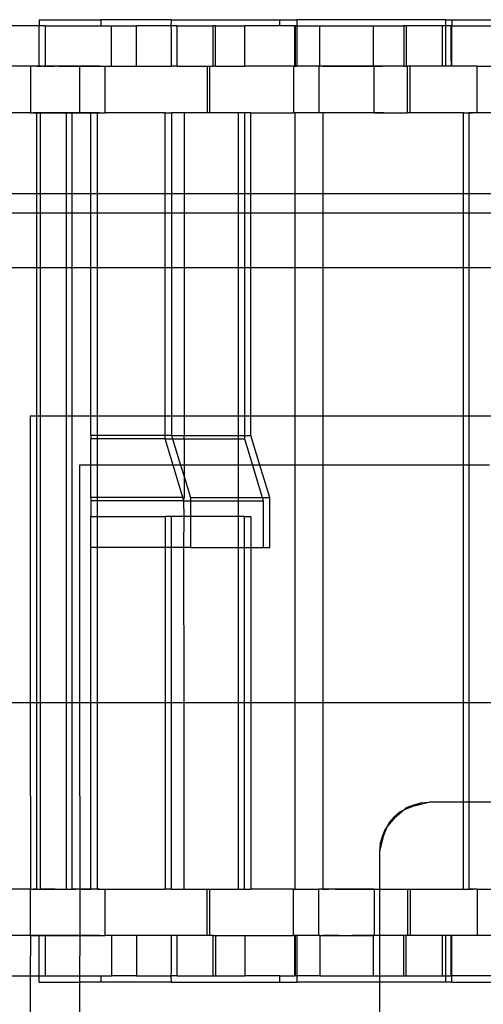
# Model space of a CAD drawing. Extents: x -98 to 67, y -62 to 75.
# Drawn here: x 26 to 27, y -4 to -2 of the extents above; entities that cross this region are included whole.
import ezdxf

# ---------------------------------------------------------------- set-up
doc = ezdxf.new("R2010")
doc.units = 0
doc.header["$MEASUREMENT"] = 0
doc.layers.get('0').update_dxf_attribs({"linetype": 'CONTINUOUS'})

msp = doc.modelspace()

# ---------------------------------------------------------------- linework, layer by layer
for p, q in [((25.9401, -1.8228), (25.9401, -1.8385)), ((25.9401, -1.8228), (26.0966, -1.8228)), ((26.0966, -1.8228), (26.0966, -1.8385)), ((26.2751, -1.8228), (26.0966, -1.8228)), ((26.2751, -1.8228), (26.2741, -1.8385)), ((26.2751, -1.8228), (26.5502, -1.8228)), ((26.5502, -1.8385), (26.5502, -1.8228)), ((26.5502, -1.8228), (26.5931, -1.8228)), ((26.5931, -1.8228), (26.5931, -1.8385)), ((26.9714, -1.8228), (26.5931, -1.8228)), ((26.9714, -1.8385), (26.9714, -1.8228)), ((26.9714, -1.8228), (26.9868, -1.8228)), ((26.9868, -1.8228), (26.9868, -1.8385)), ((26.9868, -1.8228), (27.1035, -1.8228)), ((25.9401, -1.8385), (25.8638, -1.8385)), ((25.9549, -1.8385), (25.9401, -1.8385)), ((25.9401, -1.9409), (25.9401, -1.8385)), ((25.9549, -1.8385), (25.9549, -1.9409)), ((25.9549, -1.8385), (26.0966, -1.8385)), ((26.0966, -1.8385), (26.1232, -1.8385)), ((26.1232, -1.8385), (26.1867, -1.8385)), ((26.1232, -1.9409), (26.1232, -1.8385)), ((26.1867, -1.9409), (26.1867, -1.8385)), ((26.2741, -1.8385), (26.1867, -1.8385)), ((26.2741, -1.8385), (26.2751, -1.8523)), ((26.2899, -1.8385), (26.2741, -1.8385)), ((26.2899, -1.9409), (26.2899, -1.8385)), ((26.2899, -1.8385), (26.3809, -1.8385)), ((26.3871, -1.8385), (26.3809, -1.8385)), ((26.3809, -1.9409), (26.3809, -1.8385)), ((26.3871, -1.9409), (26.3871, -1.8385)), ((26.3871, -1.8385), (26.4612, -1.8385)), ((26.4612, -1.9409), (26.4612, -1.8385)), ((26.5502, -1.8385), (26.4612, -1.8385)), ((26.588, -1.8385), (26.5502, -1.8385)), ((26.588, -1.9409), (26.588, -1.8385)), ((26.588, -1.8385), (26.59, -1.8385)), ((26.5931, -1.8385), (26.59, -1.8385)), ((26.59, -1.9409), (26.59, -1.8385)), ((26.5931, -1.8385), (26.652, -1.8385)), ((26.5931, -1.8385), (26.5931, -1.9409)), ((26.652, -1.9409), (26.652, -1.8385)), ((26.652, -1.8385), (26.7869, -1.8385)), ((26.7869, -1.8385), (26.7869, -1.9409)), ((26.7869, -1.8385), (26.8646, -1.8385)), ((26.8708, -1.8385), (26.8646, -1.8385)), ((26.8646, -1.8385), (26.8646, -1.9409)), ((26.8708, -1.8385), (26.8708, -1.9409)), ((26.9618, -1.8385), (26.8708, -1.8385)), ((26.9714, -1.8385), (26.9618, -1.8385)), ((26.9618, -1.8385), (26.9618, -1.9409)), ((26.9837, -1.8385), (26.9714, -1.8385)), ((26.9714, -1.9409), (26.9714, -1.8385)), ((26.9868, -1.8385), (26.9837, -1.8385)), ((26.9837, -1.8385), (26.9837, -1.9153)), ((26.9868, -1.8385), (27.1035, -1.8385)), ((26.9868, -1.9409), (26.9868, -1.8385)), ((26.2751, -1.8523), (26.2751, -1.9409)), ((26.9837, -1.9153), (26.9847, -1.9409)), ((25.9179, -1.9409), (25.8638, -1.9409)), ((25.9179, -1.9409), (25.9179, -2.059)), ((25.9401, -1.9409), (25.9179, -1.9409)), ((25.934, -1.9409), (25.9449, -1.9409)), ((25.9549, -1.9409), (25.9401, -1.9409)), ((25.9507, -1.9409), (25.9562, -1.9409)), ((26.0433, -1.9409), (25.9549, -1.9409)), ((25.9562, -1.9409), (25.9617, -1.9409)), ((25.9617, -1.9409), (25.9672, -1.9409)), ((25.9672, -1.9409), (25.9726, -1.9409)), ((25.9726, -1.9409), (25.9781, -1.9409)), ((25.9891, -1.9409), (25.9945, -1.9409)), ((25.9945, -1.9409), (26, -1.9409)), ((26, -1.9409), (26.0055, -1.9409)), ((26.0055, -1.9409), (26.011, -1.9409)), ((26.011, -1.9409), (26.0164, -1.9409)), ((26.0164, -1.9409), (26.0219, -1.9409)), ((26.0219, -1.9409), (26.0274, -1.9409)), ((26.0274, -1.9409), (26.0329, -1.9409)), ((26.0329, -1.9409), (26.0383, -1.9409)), ((26.0438, -1.9409), (26.0383, -1.9409)), ((26.0383, -1.9409), (26.0438, -1.9409)), ((26.0433, -2.059), (26.0433, -1.9409)), ((26.0433, -1.9409), (26.1074, -1.9409)), ((26.0493, -1.9409), (26.0438, -1.9409)), ((26.0438, -1.9409), (26.0493, -1.9409)), ((26.0548, -1.9409), (26.0493, -1.9409)), ((26.0493, -1.9409), (26.0548, -1.9409)), ((26.0602, -1.9409), (26.0548, -1.9409)), ((26.0548, -1.9409), (26.0602, -1.9409)), ((26.0657, -1.9409), (26.0602, -1.9409)), ((26.0602, -1.9409), (26.0657, -1.9409)), ((26.0712, -1.9409), (26.0657, -1.9409)), ((26.0657, -1.9409), (26.0712, -1.9409)), ((26.0767, -1.9409), (26.0712, -1.9409)), ((26.0712, -1.9409), (26.0767, -1.9409)), ((26.0821, -1.9409), (26.0767, -1.9409)), ((26.0767, -1.9409), (26.0821, -1.9409)), ((26.0876, -1.9409), (26.0821, -1.9409)), ((26.0821, -1.9409), (26.0876, -1.9409)), ((26.0876, -1.9409), (26.0931, -1.9409)), ((26.0931, -1.9409), (26.0876, -1.9409)), ((26.1074, -2.059), (26.1074, -1.9409)), ((26.1074, -1.9409), (26.1232, -1.9409)), ((26.1232, -1.9409), (26.1867, -1.9409)), ((26.1867, -1.9409), (26.2751, -1.9409)), ((26.2899, -1.9409), (26.2751, -1.9409)), ((26.2899, -1.9409), (26.3661, -1.9409)), ((26.3661, -1.9409), (26.3723, -1.9409)), ((26.3661, -1.9409), (26.3661, -2.059)), ((26.3723, -1.9409), (26.3723, -2.059)), ((26.3723, -1.9409), (26.3809, -1.9409)), ((26.3871, -1.9409), (26.3809, -1.9409)), ((26.3871, -1.9409), (26.4612, -1.9409)), ((26.5849, -1.9409), (26.4612, -1.9409)), ((26.5849, -1.9409), (26.5849, -2.059)), ((26.5849, -1.9409), (26.588, -1.9409)), ((26.588, -1.9409), (26.59, -1.9409)), ((26.59, -1.9409), (26.5931, -1.9409)), ((26.649, -1.9409), (26.5931, -1.9409)), ((26.649, -1.9409), (26.649, -2.059)), ((26.649, -1.9409), (26.652, -1.9409)), ((26.7869, -1.9409), (26.652, -1.9409)), ((26.6586, -1.9409), (26.6602, -1.9409)), ((26.6602, -1.9409), (26.6618, -1.9409)), ((26.6618, -1.9409), (26.6635, -1.9409)), ((26.6635, -1.9409), (26.6651, -1.9409)), ((26.6651, -1.9409), (26.6667, -1.9409)), ((26.6667, -1.9409), (26.6683, -1.9409)), ((26.6683, -1.9409), (26.6699, -1.9409)), ((26.6699, -1.9409), (26.6715, -1.9409)), ((26.6715, -1.9409), (26.6731, -1.9409)), ((26.6731, -1.9409), (26.6747, -1.9409)), ((26.6747, -1.9409), (26.6764, -1.9409)), ((26.6764, -1.9409), (26.678, -1.9409)), ((26.678, -1.9409), (26.6796, -1.9409)), ((26.6796, -1.9409), (26.6812, -1.9409)), ((26.6812, -1.9409), (26.6828, -1.9409)), ((26.6828, -1.9409), (26.6844, -1.9409)), ((26.6844, -1.9409), (26.686, -1.9409)), ((26.686, -1.9409), (26.6876, -1.9409)), ((26.6876, -1.9409), (26.6892, -1.9409)), ((26.6892, -1.9409), (26.6909, -1.9409)), ((26.6909, -1.9409), (26.6925, -1.9409)), ((26.6925, -1.9409), (26.6941, -1.9409)), ((26.6941, -1.9409), (26.6957, -1.9409)), ((26.6957, -1.9409), (26.6973, -1.9409)), ((26.6973, -1.9409), (26.6989, -1.9409)), ((26.6989, -1.9409), (26.7005, -1.9409)), ((26.7005, -1.9409), (26.7115, -1.9409)), ((26.7115, -1.9409), (26.7224, -1.9409)), ((26.7224, -1.9409), (26.7333, -1.9409)), ((26.7333, -1.9409), (26.7442, -1.9409)), ((26.7442, -1.9409), (26.7552, -1.9409)), ((26.7552, -1.9409), (26.7661, -1.9409)), ((26.7661, -1.9409), (26.777, -1.9409)), ((26.777, -1.9409), (26.788, -1.9409)), ((26.7899, -1.9409), (26.7869, -1.9409)), ((26.788, -1.9409), (26.7989, -1.9409)), ((26.7899, -2.059), (26.7899, -1.9409)), ((26.8646, -1.9409), (26.7899, -1.9409)), ((26.7989, -1.9409), (26.8098, -1.9409)), ((26.8646, -1.9409), (26.8708, -1.9409)), ((26.8742, -1.9409), (26.8708, -1.9409)), ((26.8741, -2.059), (26.8742, -1.9409)), ((26.8804, -1.9409), (26.8742, -1.9409)), ((26.8804, -2.059), (26.8804, -1.9409)), ((26.9618, -1.9409), (26.8804, -1.9409)), ((26.9714, -1.9409), (26.9618, -1.9409)), ((26.9847, -1.9409), (26.9714, -1.9409)), ((26.9868, -1.9409), (26.9847, -1.9409)), ((27.0503, -1.9409), (26.9868, -1.9409)), ((27.0503, -2.059), (27.0503, -1.9409)), ((27.0503, -1.9409), (27.1143, -1.9409)), ((25.9179, -2.059), (25.849, -2.059)), ((25.9179, -2.059), (25.9336, -2.059)), ((25.9336, -2.059), (25.9258, -2.059)), ((25.9381, -2.059), (25.9279, -2.059)), ((25.9336, -2.059), (25.9336, -2.2647)), ((25.9336, -2.059), (25.9435, -2.059)), ((25.9482, -2.059), (25.9381, -2.059)), ((25.9435, -2.2647), (25.9435, -2.059)), ((25.9435, -2.059), (26.009, -2.059)), ((25.9583, -2.059), (25.9482, -2.059)), ((25.9562, -2.059), (25.9507, -2.059)), ((25.9575, -2.059), (25.9622, -2.059)), ((25.9685, -2.059), (25.9583, -2.059)), ((25.9622, -2.059), (25.9669, -2.059)), ((25.9786, -2.059), (25.9685, -2.059)), ((25.978, -2.059), (25.9725, -2.059)), ((25.9835, -2.059), (25.978, -2.059)), ((25.9887, -2.059), (25.9786, -2.059)), ((25.9889, -2.059), (25.9835, -2.059)), ((25.9989, -2.059), (25.9887, -2.059)), ((25.9944, -2.059), (25.9889, -2.059)), ((25.9999, -2.059), (25.9944, -2.059)), ((26.009, -2.059), (25.9989, -2.059)), ((26.0053, -2.059), (25.9999, -2.059)), ((26.0108, -2.059), (26.0053, -2.059)), ((26.009, -2.2647), (26.009, -2.059)), ((26.009, -2.059), (26.0225, -2.059)), ((26.0163, -2.059), (26.0108, -2.059)), ((26.0217, -2.059), (26.0163, -2.059)), ((26.0272, -2.059), (26.0217, -2.059)), ((26.0225, -2.059), (26.0225, -2.2647)), ((26.0225, -2.059), (26.0433, -2.059)), ((26.0225, -2.059), (26.0329, -2.059)), ((26.0327, -2.059), (26.0272, -2.059)), ((26.0381, -2.059), (26.0327, -2.059)), ((26.0436, -2.059), (26.0381, -2.059)), ((26.0433, -2.059), (26.0714, -2.059)), ((26.0491, -2.059), (26.0436, -2.059)), ((26.0545, -2.059), (26.0491, -2.059)), ((26.06, -2.059), (26.0545, -2.059)), ((26.0555, -2.059), (26.0601, -2.059)), ((26.0655, -2.059), (26.06, -2.059)), ((26.0601, -2.059), (26.0648, -2.059)), ((26.0648, -2.059), (26.0695, -2.059)), ((26.0709, -2.059), (26.0655, -2.059)), ((26.0764, -2.059), (26.0709, -2.059)), ((26.0714, -2.2647), (26.0714, -2.059)), ((26.0714, -2.059), (26.0878, -2.059)), ((26.0819, -2.059), (26.0764, -2.059)), ((26.0873, -2.059), (26.0819, -2.059)), ((26.0928, -2.059), (26.0873, -2.059)), ((26.0878, -2.2647), (26.0878, -2.059)), ((26.0878, -2.059), (26.1074, -2.059)), ((26.2594, -2.059), (26.1074, -2.059)), ((26.2594, -2.059), (26.276, -2.059)), ((26.2594, -2.2647), (26.2594, -2.059)), ((26.3077, -2.059), (26.276, -2.059)), ((26.276, -2.059), (26.276, -2.2647)), ((26.3661, -2.059), (26.3077, -2.059)), ((26.3077, -2.059), (26.3077, -2.2647)), ((26.3723, -2.059), (26.3661, -2.059)), ((26.4455, -2.059), (26.3723, -2.059)), ((26.4604, -2.059), (26.4455, -2.059)), ((26.4455, -2.2647), (26.4455, -2.059)), ((26.477, -2.059), (26.4604, -2.059)), ((26.4604, -2.059), (26.4604, -2.2647)), ((26.477, -2.059), (26.5849, -2.059)), ((26.477, -2.2647), (26.477, -2.059)), ((26.5889, -2.059), (26.5849, -2.059)), ((26.649, -2.059), (26.5889, -2.059)), ((26.5889, -2.2647), (26.5889, -2.059)), ((26.6592, -2.059), (26.649, -2.059)), ((26.6583, -2.059), (26.657, -2.059)), ((26.6596, -2.059), (26.6583, -2.059)), ((26.6592, -2.059), (26.6592, -2.2647)), ((26.7899, -2.059), (26.6592, -2.059)), ((26.661, -2.059), (26.6596, -2.059)), ((26.6623, -2.059), (26.661, -2.059)), ((26.6636, -2.059), (26.6623, -2.059)), ((26.6649, -2.059), (26.6636, -2.059)), ((26.6663, -2.059), (26.6649, -2.059)), ((26.6676, -2.059), (26.6663, -2.059)), ((26.6689, -2.059), (26.6676, -2.059)), ((26.6703, -2.059), (26.6689, -2.059)), ((26.6716, -2.059), (26.6703, -2.059)), ((26.6729, -2.059), (26.6716, -2.059)), ((26.6743, -2.059), (26.6729, -2.059)), ((26.6756, -2.059), (26.6743, -2.059)), ((26.6769, -2.059), (26.6756, -2.059)), ((26.6783, -2.059), (26.6769, -2.059)), ((26.6796, -2.059), (26.6783, -2.059)), ((26.6809, -2.059), (26.6796, -2.059)), ((26.6849, -2.059), (26.6836, -2.059)), ((26.6863, -2.059), (26.6849, -2.059)), ((26.6876, -2.059), (26.6863, -2.059)), ((26.6889, -2.059), (26.6876, -2.059)), ((26.6903, -2.059), (26.6889, -2.059)), ((26.6916, -2.059), (26.6903, -2.059)), ((26.7119, -2.059), (26.7018, -2.059)), ((26.722, -2.059), (26.7119, -2.059)), ((26.7322, -2.059), (26.722, -2.059)), ((26.7423, -2.059), (26.7322, -2.059)), ((26.7524, -2.059), (26.7423, -2.059)), ((26.7626, -2.059), (26.7524, -2.059)), ((26.7727, -2.059), (26.7626, -2.059)), ((26.7828, -2.059), (26.7727, -2.059)), ((26.793, -2.059), (26.7828, -2.059)), ((26.7899, -2.059), (26.8741, -2.059)), ((26.8031, -2.059), (26.793, -2.059)), ((26.8133, -2.059), (26.8031, -2.059)), ((26.8804, -2.059), (26.8741, -2.059)), ((27.016, -2.059), (26.8804, -2.059)), ((26.945, -2.059), (26.9349, -2.059)), ((26.9552, -2.059), (26.945, -2.059)), ((26.9653, -2.059), (26.9552, -2.059)), ((26.9754, -2.059), (26.9653, -2.059)), ((26.9856, -2.059), (26.9754, -2.059)), ((26.9957, -2.059), (26.9856, -2.059)), ((27.0058, -2.059), (26.9957, -2.059)), ((27.016, -2.059), (27.0058, -2.059)), ((27.016, -2.2647), (27.016, -2.059)), ((27.016, -2.059), (27.0294, -2.059)), ((27.0294, -2.059), (27.0294, -2.2647)), ((27.0503, -2.059), (27.0294, -2.059)), ((27.0294, -2.059), (27.0398, -2.059)), ((27.0947, -2.059), (27.0503, -2.059)), ((25.9336, -2.2647), (25.6526, -2.2647)), ((25.9336, -2.2647), (25.9336, -2.3134)), ((25.9435, -2.2647), (25.9336, -2.2647)), ((25.9435, -2.3134), (25.9435, -2.2647)), ((26.009, -2.2647), (25.9435, -2.2647)), ((26.009, -2.3134), (26.009, -2.2647)), ((26.0225, -2.2647), (26.009, -2.2647)), ((26.0225, -2.2647), (26.0225, -2.3134)), ((26.0714, -2.2647), (26.0225, -2.2647)), ((26.0714, -2.3134), (26.0714, -2.2647)), ((26.0878, -2.2647), (26.0714, -2.2647)), ((26.2594, -2.2647), (26.0878, -2.2647)), ((26.0878, -2.3134), (26.0878, -2.2647)), ((26.2594, -2.3134), (26.2594, -2.2647)), ((26.276, -2.2647), (26.2594, -2.2647)), ((26.276, -2.2647), (26.276, -2.3134)), ((26.3077, -2.2647), (26.276, -2.2647)), ((26.3077, -2.2647), (26.3077, -2.3134)), ((26.4455, -2.2647), (26.3077, -2.2647)), ((26.4604, -2.2647), (26.4455, -2.2647)), ((26.4455, -2.3134), (26.4455, -2.2647)), ((26.477, -2.2647), (26.4604, -2.2647)), ((26.4604, -2.2647), (26.4604, -2.3134)), ((26.477, -2.3134), (26.477, -2.2647)), ((26.5889, -2.2647), (26.477, -2.2647)), ((26.6592, -2.2647), (26.5889, -2.2647)), ((26.5889, -2.3134), (26.5889, -2.2647)), ((27.016, -2.2647), (26.6592, -2.2647)), ((26.6592, -2.2647), (26.6592, -2.3134)), ((27.0294, -2.2647), (27.016, -2.2647)), ((27.016, -2.3134), (27.016, -2.2647)), ((27.0947, -2.2647), (27.0294, -2.2647)), ((27.0294, -2.2647), (27.0294, -2.3134)), ((25.9336, -2.3134), (25.6526, -2.3134)), ((25.9336, -2.3134), (25.9336, -2.4522)), ((25.9435, -2.3134), (25.9336, -2.3134)), ((25.9435, -2.4522), (25.9435, -2.3134)), ((26.009, -2.3134), (25.9435, -2.3134)), ((26.009, -2.4522), (26.009, -2.3134)), ((26.0225, -2.3134), (26.009, -2.3134)), ((26.0225, -2.3134), (26.0225, -2.4522)), ((26.0714, -2.3134), (26.0225, -2.3134)), ((26.0714, -2.4522), (26.0714, -2.3134)), ((26.0878, -2.3134), (26.0714, -2.3134)), ((26.2594, -2.3134), (26.0878, -2.3134)), ((26.0878, -2.4522), (26.0878, -2.3134)), ((26.2594, -2.4522), (26.2594, -2.3134)), ((26.276, -2.3134), (26.2594, -2.3134)), ((26.276, -2.3134), (26.276, -2.4522)), ((26.3077, -2.3134), (26.276, -2.3134)), ((26.3077, -2.3134), (26.3077, -2.4522)), ((26.4455, -2.3134), (26.3077, -2.3134)), ((26.4604, -2.3134), (26.4455, -2.3134)), ((26.4455, -2.4522), (26.4455, -2.3134)), ((26.477, -2.3134), (26.4604, -2.3134)), ((26.4604, -2.3134), (26.4604, -2.4522)), ((26.5889, -2.3134), (26.477, -2.3134)), ((26.477, -2.4522), (26.477, -2.3134)), ((26.6592, -2.3134), (26.5889, -2.3134)), ((26.5889, -2.4522), (26.5889, -2.3134)), ((27.016, -2.3134), (26.6592, -2.3134)), ((26.6592, -2.3134), (26.6592, -2.4522)), ((27.0294, -2.3134), (27.016, -2.3134)), ((27.016, -2.4522), (27.016, -2.3134)), ((27.0947, -2.3134), (27.0294, -2.3134)), ((27.0294, -2.3134), (27.0294, -2.4522)), ((25.9336, -2.4522), (25.6675, -2.4522)), ((25.9336, -2.4522), (25.9336, -2.8272)), ((25.9435, -2.4522), (25.9336, -2.4522)), ((25.9435, -2.8272), (25.9435, -2.4522)), ((26.009, -2.4522), (25.9435, -2.4522)), ((26.009, -2.8272), (26.009, -2.4522)), ((26.0225, -2.4522), (26.009, -2.4522)), ((26.0225, -2.4522), (26.0225, -2.8272)), ((26.0714, -2.4522), (26.0225, -2.4522)), ((26.0714, -2.8272), (26.0714, -2.4522)), ((26.0878, -2.4522), (26.0714, -2.4522)), ((26.2594, -2.4522), (26.0878, -2.4522)), ((26.0878, -2.8272), (26.0878, -2.4522)), ((26.2594, -2.8272), (26.2594, -2.4522)), ((26.276, -2.4522), (26.2594, -2.4522)), ((26.276, -2.4522), (26.276, -2.8272)), ((26.3077, -2.4522), (26.276, -2.4522)), ((26.3077, -2.4522), (26.3077, -2.8272)), ((26.4455, -2.4522), (26.3077, -2.4522)), ((26.4604, -2.4522), (26.4455, -2.4522)), ((26.4455, -2.8272), (26.4455, -2.4522)), ((26.477, -2.4522), (26.4604, -2.4522)), ((26.4604, -2.4522), (26.4604, -2.8272)), ((26.477, -2.8272), (26.477, -2.4522)), ((26.5889, -2.4522), (26.477, -2.4522)), ((26.6592, -2.4522), (26.5889, -2.4522)), ((26.5889, -2.8272), (26.5889, -2.4522)), ((27.016, -2.4522), (26.6592, -2.4522)), ((26.6592, -2.4522), (26.6592, -2.8272)), ((27.0294, -2.4522), (27.016, -2.4522)), ((27.016, -2.8272), (27.016, -2.4522)), ((27.0947, -2.4522), (27.0294, -2.4522)), ((27.0294, -2.4522), (27.0294, -2.8272)), ((25.9175, -2.8272), (25.9175, -3.5556)), ((25.9175, -2.8272), (25.9336, -2.8272)), ((25.9336, -2.8272), (25.9336, -3.5556)), ((25.9336, -2.8272), (25.9435, -2.8272)), ((25.9435, -3.5556), (25.9435, -2.8272)), ((25.9435, -2.8272), (26.009, -2.8272)), ((26.009, -3.5556), (26.009, -2.8272)), ((26.009, -2.8272), (26.0225, -2.8272)), ((26.0225, -2.8272), (26.0225, -3.5556)), ((26.0225, -2.8272), (26.0714, -2.8272)), ((26.0714, -2.8773), (26.0714, -2.8272)), ((26.0714, -2.8272), (26.0878, -2.8272)), ((26.0878, -2.8272), (26.2594, -2.8272)), ((26.0878, -2.8773), (26.0878, -2.8272)), ((26.2594, -2.8773), (26.2594, -2.8272)), ((26.2594, -2.8272), (26.276, -2.8272)), ((26.276, -2.8272), (26.276, -2.8773)), ((26.276, -2.8272), (26.3077, -2.8272)), ((26.3077, -2.8272), (26.3077, -2.8773)), ((26.3077, -2.8272), (26.4455, -2.8272)), ((26.4455, -2.8272), (26.4604, -2.8272)), ((26.4455, -2.8773), (26.4455, -2.8272)), ((26.4604, -2.8272), (26.4604, -2.8773)), ((26.4604, -2.8272), (26.477, -2.8272)), ((26.477, -2.8773), (26.477, -2.8272)), ((26.477, -2.8272), (26.5889, -2.8272)), ((26.5889, -2.8272), (26.6592, -2.8272)), ((26.5889, -2.9522), (26.5889, -2.8272)), ((26.6592, -2.8272), (27.016, -2.8272)), ((26.6592, -2.8272), (26.6592, -2.9522)), ((27.016, -2.8272), (27.0294, -2.8272)), ((27.016, -2.9522), (27.016, -2.8272)), ((27.0294, -2.8272), (27.0873, -2.8272)), ((27.0294, -2.8272), (27.0294, -2.9522)), ((26.0714, -2.8773), (26.0714, -2.8858)), ((26.0878, -2.8773), (26.0714, -2.8773)), ((26.0714, -2.9522), (26.0714, -2.8858)), ((26.0878, -2.8858), (26.0714, -2.8858)), ((26.2594, -2.8773), (26.0878, -2.8773)), ((26.0878, -2.8858), (26.0878, -2.8773)), ((26.2594, -2.8858), (26.0878, -2.8858)), ((26.0878, -2.9522), (26.0878, -2.8858)), ((26.2594, -2.8858), (26.2594, -2.8773)), ((26.276, -2.8773), (26.2594, -2.8773)), ((26.2796, -2.9522), (26.2594, -2.8858)), ((26.2594, -2.8858), (26.2785, -2.8858)), ((26.276, -2.8773), (26.3077, -2.8773)), ((26.276, -2.8773), (26.2785, -2.8858)), ((26.2785, -2.8858), (26.3077, -2.8858)), ((26.2785, -2.8858), (26.2987, -2.9522)), ((26.3077, -2.8858), (26.3075, -2.9522)), ((26.3077, -2.8858), (26.3077, -2.8773)), ((26.3077, -2.8773), (26.4455, -2.8773)), ((26.3077, -2.8858), (26.4455, -2.8858)), ((26.4455, -2.8773), (26.4604, -2.8773)), ((26.4455, -2.8858), (26.4455, -2.8773)), ((26.4455, -2.8858), (26.4604, -2.8858)), ((26.4455, -2.9522), (26.4455, -2.8858)), ((26.4604, -2.8773), (26.4604, -2.8858)), ((26.4604, -2.8773), (26.477, -2.8773)), ((26.4604, -2.8858), (26.4806, -2.9522)), ((26.4997, -2.9522), (26.477, -2.8773)), ((26.0425, -2.9522), (26.0425, -3.5556)), ((26.0714, -2.9522), (26.0425, -2.9522)), ((26.0714, -3.0348), (26.0714, -2.9522)), ((26.0878, -2.9522), (26.0714, -2.9522)), ((26.2796, -2.9522), (26.0878, -2.9522)), ((26.0878, -3.0348), (26.0878, -2.9522)), ((26.3046, -3.0348), (26.2796, -2.9522)), ((26.2987, -2.9522), (26.2796, -2.9522)), ((26.2987, -2.9522), (26.3074, -2.9809)), ((26.3075, -2.9522), (26.2987, -2.9522)), ((26.3075, -2.9522), (26.3074, -2.9809)), ((26.4455, -2.9522), (26.3075, -2.9522)), ((26.4806, -2.9522), (26.4455, -2.9522)), ((26.4455, -3.0348), (26.4455, -2.9522)), ((26.4806, -2.9522), (26.5056, -3.0348)), ((26.4997, -2.9522), (26.4806, -2.9522)), ((26.5247, -3.0348), (26.4997, -2.9522)), ((26.5889, -2.9522), (26.4997, -2.9522)), ((26.5889, -3.5556), (26.5889, -2.9522)), ((26.6592, -2.9522), (26.5889, -2.9522)), ((26.6592, -2.9522), (26.6592, -3.5556)), ((27.016, -2.9522), (26.6592, -2.9522)), ((27.016, -3.5556), (27.016, -2.9522)), ((27.0294, -2.9522), (27.016, -2.9522)), ((27.0294, -2.9522), (27.0294, -3.5556)), ((27.0823, -2.9522), (27.0294, -2.9522)), ((26.3074, -2.9809), (26.3237, -3.0348)), ((26.3074, -2.9809), (26.3077, -3.0348)), ((26.0878, -3.0348), (26.0714, -3.0348)), ((26.0714, -3.0348), (26.0714, -3.0433)), ((26.0878, -3.0433), (26.0714, -3.0433)), ((26.0714, -3.0433), (26.0714, -3.0826)), ((26.3046, -3.0348), (26.0878, -3.0348)), ((26.0878, -3.0433), (26.0878, -3.0348)), ((26.3072, -3.0433), (26.0878, -3.0433)), ((26.0878, -3.0826), (26.0878, -3.0433)), ((26.3072, -3.0433), (26.3046, -3.0348)), ((26.3077, -3.0348), (26.3046, -3.0348)), ((26.3072, -3.0433), (26.3077, -3.0348)), ((26.3077, -3.0826), (26.3072, -3.0433)), ((26.3072, -3.0433), (26.3237, -3.0433)), ((26.3237, -3.0348), (26.4455, -3.0348)), ((26.3237, -3.0348), (26.3237, -3.0433)), ((26.3237, -3.0433), (26.3237, -3.0826)), ((26.3237, -3.0433), (26.4455, -3.0433)), ((26.4455, -3.0348), (26.5056, -3.0348)), ((26.4455, -3.0433), (26.4455, -3.0348)), ((26.4455, -3.0433), (26.5082, -3.0433)), ((26.4455, -3.0826), (26.4455, -3.0433)), ((26.5056, -3.0348), (26.5247, -3.0348)), ((26.5056, -3.0348), (26.5082, -3.0433)), ((26.5082, -3.0433), (26.5082, -3.1614)), ((26.5247, -3.1614), (26.5247, -3.0348)), ((26.0714, -3.0826), (26.0878, -3.0826)), ((26.0714, -3.1614), (26.0714, -3.0826)), ((26.0878, -3.1614), (26.0878, -3.0826)), ((26.0878, -3.0826), (26.2594, -3.0826)), ((26.276, -3.0826), (26.2594, -3.0826)), ((26.2594, -3.0826), (26.2594, -3.1614)), ((26.276, -3.1614), (26.276, -3.0826)), ((26.3077, -3.0826), (26.276, -3.0826)), ((26.3072, -3.1614), (26.3077, -3.0826)), ((26.3237, -3.0826), (26.3077, -3.0826)), ((26.3237, -3.0826), (26.3237, -3.1614)), ((26.4455, -3.0826), (26.3237, -3.0826)), ((26.4455, -3.1614), (26.4455, -3.0826)), ((26.4604, -3.0826), (26.4455, -3.0826)), ((26.4604, -3.0826), (26.477, -3.0826)), ((26.4604, -3.1614), (26.4604, -3.0826)), ((26.477, -3.0826), (26.477, -3.1614)), ((26.0712, -3.5556), (26.0714, -3.1614)), ((26.0878, -3.1614), (26.0714, -3.1614)), ((26.0878, -3.5556), (26.0878, -3.1614)), ((26.2594, -3.1614), (26.0878, -3.1614)), ((26.2594, -3.1614), (26.2594, -3.5556)), ((26.276, -3.1614), (26.2594, -3.1614)), ((26.276, -3.5556), (26.276, -3.1614)), ((26.3072, -3.1614), (26.276, -3.1614)), ((26.3237, -3.1614), (26.3072, -3.1614)), ((26.3077, -3.5556), (26.3072, -3.1614)), ((26.3237, -3.1614), (26.4455, -3.1614)), ((26.4455, -3.1614), (26.4604, -3.1614)), ((26.4455, -3.5556), (26.4455, -3.1614)), ((26.4604, -3.5556), (26.4604, -3.1614)), ((26.4604, -3.1614), (26.477, -3.1614)), ((26.477, -3.1614), (26.477, -3.5556)), ((26.477, -3.1614), (26.5082, -3.1614)), ((26.5082, -3.1614), (26.5247, -3.1614)), ((25.9175, -3.5556), (25.6524, -3.5556)), ((25.9175, -3.5556), (25.9179, -4.0275)), ((25.9336, -3.5556), (25.9175, -3.5556)), ((25.9336, -3.5556), (25.9336, -4.0275)), ((25.9435, -3.5556), (25.9336, -3.5556)), ((25.9435, -4.0275), (25.9435, -3.5556)), ((26.009, -3.5556), (25.9435, -3.5556)), ((26.009, -4.0275), (26.009, -3.5556)), ((26.0225, -3.5556), (26.009, -3.5556)), ((26.0225, -3.5556), (26.0225, -4.0275)), ((26.0425, -3.5556), (26.0225, -3.5556)), ((26.0425, -3.5556), (26.0433, -4.0275)), ((26.0712, -3.5556), (26.0425, -3.5556)), ((26.0709, -4.0275), (26.0712, -3.5556)), ((26.0878, -3.5556), (26.0712, -3.5556)), ((26.0878, -4.0275), (26.0878, -3.5556)), ((26.2594, -3.5556), (26.0878, -3.5556)), ((26.2594, -3.5556), (26.2594, -4.0275)), ((26.276, -3.5556), (26.2594, -3.5556)), ((26.276, -4.0275), (26.276, -3.5556)), ((26.3077, -3.5556), (26.276, -3.5556)), ((26.3077, -4.0275), (26.3077, -3.5556)), ((26.4455, -3.5556), (26.3077, -3.5556)), ((26.4455, -4.0275), (26.4455, -3.5556)), ((26.4604, -3.5556), (26.4455, -3.5556)), ((26.4604, -4.0275), (26.4604, -3.5556)), ((26.477, -3.5556), (26.4604, -3.5556)), ((26.477, -3.5556), (26.477, -4.0275)), ((26.5889, -3.5556), (26.477, -3.5556)), ((26.5889, -4.0275), (26.5889, -3.5556)), ((26.6592, -3.5556), (26.5889, -3.5556)), ((26.6592, -3.5556), (26.6592, -4.0275)), ((27.016, -3.5556), (26.6592, -3.5556)), ((27.016, -3.8075), (27.016, -3.5556)), ((27.0294, -3.5556), (27.016, -3.5556)), ((27.0294, -3.5556), (27.0294, -3.8075)), ((27.0947, -3.5556), (27.0294, -3.5556)), ((26.8907, -3.8165), (26.864, -3.8276)), ((26.8716, -3.8211), (26.8897, -3.8136)), ((26.8716, -3.8211), (26.8907, -3.8165)), ((26.8897, -3.8136), (26.9088, -3.809)), ((26.8907, -3.8165), (26.9283, -3.8075)), ((26.9088, -3.809), (26.8907, -3.8165)), ((26.9088, -3.809), (26.9283, -3.8075)), ((27.016, -3.8075), (26.9283, -3.8075)), ((27.016, -4.0275), (27.016, -3.8075)), ((27.0294, -3.8075), (27.016, -3.8075)), ((27.0294, -3.8075), (27.0294, -4.0275)), ((27.0947, -3.8075), (27.0294, -3.8075)), ((26.84, -3.8441), (26.8272, -3.859)), ((26.84, -3.8441), (26.8549, -3.8314)), ((26.8421, -3.8463), (26.864, -3.8276)), ((26.8549, -3.8314), (26.8421, -3.8463)), ((26.8549, -3.8314), (26.864, -3.8276)), ((26.864, -3.8276), (26.8716, -3.8211)), ((26.8124, -3.8948), (26.8234, -3.8682)), ((26.8234, -3.8682), (26.817, -3.8757)), ((26.8421, -3.8463), (26.8234, -3.8682)), ((26.8272, -3.859), (26.8234, -3.8682)), ((26.8272, -3.859), (26.8421, -3.8463)), ((26.8124, -3.8948), (26.8033, -3.9325)), ((26.8095, -3.8939), (26.8049, -3.9129)), ((26.8049, -3.9129), (26.8124, -3.8948)), ((26.817, -3.8757), (26.8095, -3.8939)), ((26.817, -3.8757), (26.8124, -3.8948)), ((26.8049, -3.9129), (26.8033, -3.9325)), ((26.8033, -3.9325), (26.8033, -4.0275)), ((25.9179, -4.0275), (25.849, -4.0275)), ((25.9179, -4.1456), (25.9179, -4.0275)), ((25.9179, -4.0275), (25.9336, -4.0275)), ((25.9336, -4.0275), (25.9258, -4.0275)), ((25.9279, -4.0275), (25.9381, -4.0275)), ((25.9336, -4.0275), (25.9435, -4.0275)), ((25.9381, -4.0275), (25.9482, -4.0275)), ((25.9435, -4.0275), (26.009, -4.0275)), ((25.9482, -4.0275), (25.9435, -4.0275)), ((25.9482, -4.0275), (25.9583, -4.0275)), ((25.9529, -4.0275), (25.9482, -4.0275)), ((25.9575, -4.0275), (25.9529, -4.0275)), ((25.9622, -4.0275), (25.9575, -4.0275)), ((25.9583, -4.0275), (25.9685, -4.0275)), ((25.9669, -4.0275), (25.9622, -4.0275)), ((25.9715, -4.0275), (25.9669, -4.0275)), ((25.9685, -4.0275), (25.9786, -4.0275)), ((25.9762, -4.0275), (25.9715, -4.0275)), ((25.9809, -4.0275), (25.9762, -4.0275)), ((25.978, -4.0275), (25.9835, -4.0275)), ((25.9786, -4.0275), (25.9887, -4.0275)), ((25.9835, -4.0275), (25.9889, -4.0275)), ((25.9887, -4.0275), (25.9989, -4.0275)), ((25.9889, -4.0275), (25.9944, -4.0275)), ((25.9944, -4.0275), (25.9999, -4.0275)), ((25.9989, -4.0275), (26.009, -4.0275)), ((26.009, -4.0275), (26.0225, -4.0275)), ((26.0433, -4.0275), (26.0225, -4.0275)), ((26.0225, -4.0275), (26.0329, -4.0275)), ((26.0415, -4.0275), (26.0368, -4.0275)), ((26.0462, -4.0275), (26.0415, -4.0275)), ((26.0433, -4.0275), (26.0433, -4.1456)), ((26.0433, -4.0275), (26.0709, -4.0275)), ((26.0508, -4.0275), (26.0462, -4.0275)), ((26.0555, -4.0275), (26.0508, -4.0275)), ((26.0601, -4.0275), (26.0555, -4.0275)), ((26.0648, -4.0275), (26.0601, -4.0275)), ((26.0695, -4.0275), (26.0648, -4.0275)), ((26.0741, -4.0275), (26.0695, -4.0275)), ((26.0878, -4.0275), (26.0709, -4.0275)), ((26.0788, -4.0275), (26.0741, -4.0275)), ((26.0835, -4.0275), (26.0788, -4.0275)), ((26.0881, -4.0275), (26.0835, -4.0275)), ((26.0878, -4.0275), (26.1074, -4.0275)), ((26.0928, -4.0275), (26.0881, -4.0275)), ((26.1074, -4.1456), (26.1074, -4.0275)), ((26.1074, -4.0275), (26.2594, -4.0275)), ((26.276, -4.0275), (26.2594, -4.0275)), ((26.276, -4.0275), (26.3077, -4.0275)), ((26.3077, -4.0275), (26.3661, -4.0275)), ((26.3661, -4.0275), (26.3723, -4.0275)), ((26.3661, -4.1456), (26.3661, -4.0275)), ((26.3723, -4.0275), (26.3723, -4.1456)), ((26.3723, -4.0275), (26.4455, -4.0275)), ((26.4455, -4.0275), (26.4604, -4.0275)), ((26.4604, -4.0275), (26.477, -4.0275)), ((26.5849, -4.0275), (26.477, -4.0275)), ((26.5849, -4.1456), (26.5849, -4.0275)), ((26.5849, -4.0275), (26.5889, -4.0275)), ((26.5889, -4.0275), (26.649, -4.0275)), ((26.649, -4.1456), (26.649, -4.0275)), ((26.6592, -4.0275), (26.649, -4.0275)), ((26.6583, -4.0275), (26.6596, -4.0275)), ((26.7899, -4.0275), (26.6592, -4.0275)), ((26.6596, -4.0275), (26.661, -4.0275)), ((26.661, -4.0275), (26.6623, -4.0275)), ((26.6623, -4.0275), (26.6636, -4.0275)), ((26.6636, -4.0275), (26.6649, -4.0275)), ((26.6649, -4.0275), (26.6663, -4.0275)), ((26.6663, -4.0275), (26.6676, -4.0275)), ((26.6676, -4.0275), (26.6689, -4.0275)), ((26.6689, -4.0275), (26.6703, -4.0275)), ((26.6716, -4.0275), (26.6729, -4.0275)), ((26.6729, -4.0275), (26.6743, -4.0275)), ((26.6916, -4.0275), (26.7018, -4.0275)), ((26.7018, -4.0275), (26.7119, -4.0275)), ((26.7119, -4.0275), (26.722, -4.0275)), ((26.722, -4.0275), (26.7322, -4.0275)), ((26.7322, -4.0275), (26.7423, -4.0275)), ((26.7423, -4.0275), (26.7524, -4.0275)), ((26.7524, -4.0275), (26.7626, -4.0275)), ((26.7626, -4.0275), (26.7727, -4.0275)), ((26.7727, -4.0275), (26.7828, -4.0275)), ((26.7828, -4.0275), (26.793, -4.0275)), ((26.7899, -4.0275), (26.7899, -4.1456)), ((26.7899, -4.0275), (26.8033, -4.0275)), ((26.793, -4.0275), (26.8031, -4.0275)), ((26.8031, -4.0275), (26.8133, -4.0275)), ((26.8033, -4.0275), (26.8033, -4.1456)), ((26.8033, -4.0275), (26.8741, -4.0275)), ((26.8741, -4.0275), (26.8804, -4.0275)), ((26.8741, -4.0275), (26.8742, -4.1456)), ((26.8804, -4.0275), (26.8804, -4.1456)), ((26.8804, -4.0275), (27.016, -4.0275)), ((26.9349, -4.0275), (26.945, -4.0275)), ((26.945, -4.0275), (26.9552, -4.0275)), ((26.9552, -4.0275), (26.9653, -4.0275)), ((26.9653, -4.0275), (26.9754, -4.0275)), ((26.9754, -4.0275), (26.9856, -4.0275)), ((26.9856, -4.0275), (26.9957, -4.0275)), ((26.9957, -4.0275), (27.0058, -4.0275)), ((27.0058, -4.0275), (27.016, -4.0275)), ((27.016, -4.0275), (27.0294, -4.0275)), ((27.0503, -4.0275), (27.0294, -4.0275)), ((27.0294, -4.0275), (27.0398, -4.0275)), ((27.0503, -4.0275), (27.0503, -4.1456)), ((27.0503, -4.0275), (27.0947, -4.0275)), ((25.9179, -4.1456), (25.8638, -4.1456)), ((25.9179, -4.1456), (25.9175, -4.248)), ((25.9401, -4.1456), (25.9179, -4.1456)), ((25.9179, -4.1456), (25.9234, -4.1456)), ((25.9234, -4.1456), (25.9288, -4.1456)), ((25.9288, -4.1456), (25.9343, -4.1456)), ((25.9449, -4.1456), (25.934, -4.1456)), ((25.9343, -4.1456), (25.9398, -4.1456)), ((25.9398, -4.1456), (25.9453, -4.1456)), ((25.9401, -4.248), (25.9401, -4.1456)), ((25.9401, -4.1456), (25.9549, -4.1456)), ((25.9559, -4.1456), (25.9449, -4.1456)), ((25.9453, -4.1456), (25.9507, -4.1456)), ((25.9507, -4.1456), (25.9562, -4.1456)), ((25.9562, -4.1456), (25.9507, -4.1456)), ((25.9549, -4.1456), (25.9549, -4.248)), ((25.9549, -4.1456), (26.0433, -4.1456)), ((25.9668, -4.1456), (25.9559, -4.1456)), ((25.9562, -4.1456), (25.9617, -4.1456)), ((25.9617, -4.1456), (25.9672, -4.1456)), ((25.9777, -4.1456), (25.9668, -4.1456)), ((25.9672, -4.1456), (25.9726, -4.1456)), ((25.9781, -4.1456), (25.9726, -4.1456)), ((25.9886, -4.1456), (25.9777, -4.1456)), ((25.9996, -4.1456), (25.9886, -4.1456)), ((26.0105, -4.1456), (25.9996, -4.1456)), ((26.0214, -4.1456), (26.0105, -4.1456)), ((26.0164, -4.1456), (26.011, -4.1456)), ((26.0219, -4.1456), (26.0164, -4.1456)), ((26.0324, -4.1456), (26.0214, -4.1456)), ((26.0274, -4.1456), (26.0219, -4.1456)), ((26.0329, -4.1456), (26.0274, -4.1456)), ((26.0433, -4.1456), (26.0324, -4.1456)), ((26.0383, -4.1456), (26.0329, -4.1456)), ((26.0383, -4.1456), (26.0438, -4.1456)), ((26.0438, -4.1456), (26.0383, -4.1456)), ((26.0433, -4.1456), (26.0425, -4.248)), ((26.0433, -4.1456), (26.1074, -4.1456)), ((26.0438, -4.1456), (26.0493, -4.1456)), ((26.0493, -4.1456), (26.0438, -4.1456)), ((26.0548, -4.1456), (26.0493, -4.1456)), ((26.0493, -4.1456), (26.0548, -4.1456)), ((26.0548, -4.1456), (26.0602, -4.1456)), ((26.0602, -4.1456), (26.0548, -4.1456)), ((26.0657, -4.1456), (26.0602, -4.1456)), ((26.0602, -4.1456), (26.0657, -4.1456)), ((26.0712, -4.1456), (26.0657, -4.1456)), ((26.0657, -4.1456), (26.0712, -4.1456)), ((26.0767, -4.1456), (26.0712, -4.1456)), ((26.0712, -4.1456), (26.0767, -4.1456)), ((26.0767, -4.1456), (26.0821, -4.1456)), ((26.0821, -4.1456), (26.0767, -4.1456)), ((26.0876, -4.1456), (26.0821, -4.1456)), ((26.0821, -4.1456), (26.0876, -4.1456)), ((26.0876, -4.1456), (26.0931, -4.1456)), ((26.0931, -4.1456), (26.0876, -4.1456)), ((26.1232, -4.1456), (26.1074, -4.1456)), ((26.1867, -4.1456), (26.1232, -4.1456)), ((26.1232, -4.1456), (26.1232, -4.248)), ((26.1867, -4.1456), (26.1867, -4.248)), ((26.2751, -4.1456), (26.1867, -4.1456)), ((26.2751, -4.1456), (26.2751, -4.2342)), ((26.2899, -4.1456), (26.2751, -4.1456)), ((26.2899, -4.248), (26.2899, -4.1456)), ((26.3661, -4.1456), (26.2899, -4.1456)), ((26.3723, -4.1456), (26.3661, -4.1456)), ((26.3809, -4.1456), (26.3723, -4.1456)), ((26.3809, -4.1456), (26.3871, -4.1456)), ((26.3809, -4.248), (26.3809, -4.1456)), ((26.3871, -4.1456), (26.3871, -4.248)), ((26.3871, -4.1456), (26.4612, -4.1456)), ((26.4612, -4.1456), (26.4612, -4.248)), ((26.4612, -4.1456), (26.5849, -4.1456)), ((26.588, -4.1456), (26.5849, -4.1456)), ((26.588, -4.248), (26.588, -4.1456)), ((26.59, -4.1456), (26.588, -4.1456)), ((26.5931, -4.1456), (26.59, -4.1456)), ((26.59, -4.248), (26.59, -4.1456)), ((26.649, -4.1456), (26.5931, -4.1456)), ((26.5931, -4.1456), (26.5931, -4.248)), ((26.652, -4.1456), (26.649, -4.1456)), ((26.652, -4.1456), (26.652, -4.248)), ((26.652, -4.1456), (26.7869, -4.1456)), ((26.6602, -4.1456), (26.6586, -4.1456)), ((26.6618, -4.1456), (26.6602, -4.1456)), ((26.6635, -4.1456), (26.6618, -4.1456)), ((26.6651, -4.1456), (26.6635, -4.1456)), ((26.6667, -4.1456), (26.6651, -4.1456)), ((26.6683, -4.1456), (26.6667, -4.1456)), ((26.6699, -4.1456), (26.6683, -4.1456)), ((26.6715, -4.1456), (26.6699, -4.1456)), ((26.6731, -4.1456), (26.6715, -4.1456)), ((26.6747, -4.1456), (26.6731, -4.1456)), ((26.6764, -4.1456), (26.6747, -4.1456)), ((26.678, -4.1456), (26.6764, -4.1456)), ((26.6796, -4.1456), (26.678, -4.1456)), ((26.6812, -4.1456), (26.6796, -4.1456)), ((26.6828, -4.1456), (26.6812, -4.1456)), ((26.6844, -4.1456), (26.6828, -4.1456)), ((26.686, -4.1456), (26.6844, -4.1456)), ((26.6876, -4.1456), (26.686, -4.1456)), ((26.6892, -4.1456), (26.6876, -4.1456)), ((26.6909, -4.1456), (26.6892, -4.1456)), ((26.6925, -4.1456), (26.6909, -4.1456)), ((26.6941, -4.1456), (26.6925, -4.1456)), ((26.6957, -4.1456), (26.6941, -4.1456)), ((26.6973, -4.1456), (26.6957, -4.1456)), ((26.6989, -4.1456), (26.6973, -4.1456)), ((26.7005, -4.1456), (26.6989, -4.1456)), ((26.7442, -4.1456), (26.7333, -4.1456)), ((26.7552, -4.1456), (26.7442, -4.1456)), ((26.7661, -4.1456), (26.7552, -4.1456)), ((26.777, -4.1456), (26.7661, -4.1456)), ((26.788, -4.1456), (26.777, -4.1456)), ((26.7869, -4.1456), (26.7869, -4.248)), ((26.7899, -4.1456), (26.7869, -4.1456)), ((26.7989, -4.1456), (26.788, -4.1456)), ((26.8033, -4.1456), (26.7899, -4.1456)), ((26.8098, -4.1456), (26.7989, -4.1456)), ((26.8033, -4.1456), (26.8033, -4.248)), ((26.8646, -4.1456), (26.8033, -4.1456)), ((26.8708, -4.1456), (26.8646, -4.1456)), ((26.8646, -4.248), (26.8646, -4.1456)), ((26.8708, -4.248), (26.8708, -4.1456)), ((26.8742, -4.1456), (26.8708, -4.1456)), ((26.8804, -4.1456), (26.8742, -4.1456)), ((26.9618, -4.1456), (26.8804, -4.1456)), ((26.9519, -4.1456), (26.941, -4.1456)), ((26.9628, -4.1456), (26.9519, -4.1456)), ((26.9714, -4.1456), (26.9618, -4.1456)), ((26.9618, -4.1456), (26.9618, -4.248)), ((26.9738, -4.1456), (26.9628, -4.1456)), ((26.9837, -4.1456), (26.9714, -4.1456)), ((26.9714, -4.248), (26.9714, -4.1456)), ((26.9847, -4.1456), (26.9738, -4.1456)), ((26.9868, -4.1456), (26.9837, -4.1456)), ((26.9837, -4.1456), (26.9837, -4.248)), ((26.9956, -4.1456), (26.9847, -4.1456)), ((27.0503, -4.1456), (26.9868, -4.1456)), ((26.9868, -4.248), (26.9868, -4.1456)), ((27.0065, -4.1456), (26.9956, -4.1456)), ((27.0175, -4.1456), (27.0065, -4.1456)), ((27.0284, -4.1456), (27.0175, -4.1456)), ((27.0393, -4.1456), (27.0284, -4.1456)), ((27.0503, -4.1456), (27.0393, -4.1456)), ((27.1143, -4.1456), (27.0503, -4.1456)), ((26.2751, -4.2342), (26.2741, -4.248)), ((25.8638, -4.248), (25.9175, -4.248)), ((25.9175, -4.248), (25.9175, -5.4522)), ((25.9175, -4.248), (25.9401, -4.248)), ((25.9401, -4.2637), (25.9401, -4.248)), ((25.9401, -4.248), (25.9549, -4.248)), ((25.9401, -4.2637), (26.0425, -4.2637)), ((25.9549, -4.248), (26.0425, -4.248)), ((26.0425, -4.248), (26.0425, -4.2637)), ((26.0425, -4.248), (26.0966, -4.248)), ((26.0425, -4.2637), (26.0425, -5.3272)), ((26.0966, -4.2637), (26.0425, -4.2637)), ((26.0966, -4.248), (26.0966, -4.2637)), ((26.0966, -4.248), (26.1232, -4.248)), ((26.2751, -4.2637), (26.0966, -4.2637)), ((26.1867, -4.248), (26.1232, -4.248)), ((26.1867, -4.248), (26.2741, -4.248)), ((26.2741, -4.248), (26.2751, -4.2637)), ((26.2899, -4.248), (26.2741, -4.248)), ((26.2751, -4.2637), (26.5502, -4.2637)), ((26.2899, -4.248), (26.3809, -4.248)), ((26.3809, -4.248), (26.3871, -4.248)), ((26.3871, -4.248), (26.4612, -4.248)), ((26.5502, -4.248), (26.4612, -4.248)), ((26.5502, -4.2637), (26.5502, -4.248)), ((26.5502, -4.248), (26.588, -4.248)), ((26.5502, -4.2637), (26.5931, -4.2637)), ((26.59, -4.248), (26.588, -4.248)), ((26.5931, -4.248), (26.59, -4.248)), ((26.5931, -4.248), (26.5931, -4.2637)), ((26.652, -4.248), (26.5931, -4.248)), ((26.8033, -4.2637), (26.5931, -4.2637)), ((26.652, -4.248), (26.7869, -4.248)), ((26.7869, -4.248), (26.8033, -4.248)), ((26.8033, -4.248), (26.8033, -4.2637)), ((26.8033, -4.248), (26.8646, -4.248)), ((26.8033, -4.2637), (26.8033, -4.9354)), ((26.9714, -4.2637), (26.8033, -4.2637)), ((26.8646, -4.248), (26.8708, -4.248)), ((26.8708, -4.248), (26.9618, -4.248)), ((26.9618, -4.248), (26.9714, -4.248)), ((26.9714, -4.2637), (26.9714, -4.248)), ((26.9714, -4.248), (26.9837, -4.248)), ((26.9868, -4.2637), (26.9714, -4.2637)), ((26.9837, -4.248), (26.9868, -4.248)), ((26.9868, -4.2637), (26.9868, -4.248)), ((27.1035, -4.248), (26.9868, -4.248)), ((26.9868, -4.2637), (27.1035, -4.2637))]:
    msp.add_line(p, q)

doc.saveas('drawing.dxf')
